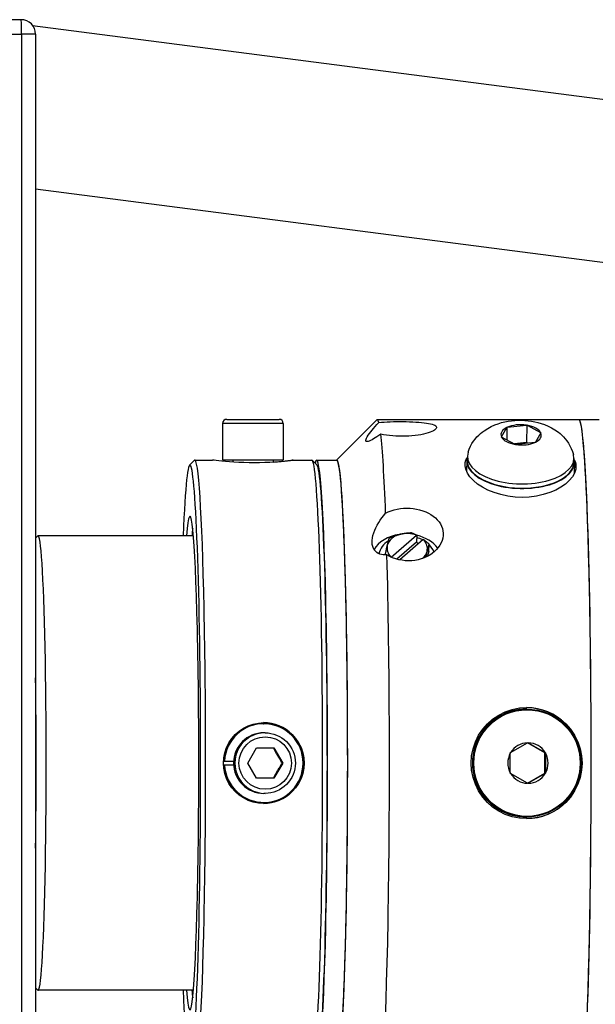
# Model space of a CAD drawing. Extents: x 276 to 501, y -3 to 145.
# Drawn here: x 366 to 370, y 106 to 112 of the extents above; entities that cross this region are included whole.
import ezdxf

# ---------------------------------------------------------------- set-up
doc = ezdxf.new("R2010")
doc.units = 0
doc.header["$LTSCALE"] = 12.5
doc.header["$MEASUREMENT"] = 0
doc.layers.add('Visible Edges(ANSI)', color=7, linetype='Continuous', lineweight=50)
doc.layers.add('Visible Tangent Edges(ANSI)', color=7, linetype='Continuous', lineweight=50)

msp = doc.modelspace()

# ---------------------------------------------------------------- linework, layer by layer
at = {"layer": 'Visible Edges(ANSI)', "lineweight": -2}
for p, q in [((366.3634, 112.1867), (356.4897, 112.1867)), ((366.4351, 112.1511), (382.3962, 110.0867)), ((366.4534, 112.0967), (366.4534, 103.0767)), ((366.4534, 111.1404), (373.2399, 110.2627)), ((367.6117, 109.6887), (367.6117, 109.4637)), ((367.6367, 109.7137), (367.9617, 109.7137)), ((367.9867, 109.6887), (367.9867, 109.4637)), ((368.3176, 109.4617), (368.566, 109.7104)), ((368.5687, 109.7117), (369.8179, 109.7117)), ((369.3749, 109.6646), (369.4924, 109.6774)), ((369.4924, 109.6774), (369.4949, 109.6777)), ((369.4949, 109.6777), (369.4927, 109.5694)), ((369.4949, 109.6777), (369.4967, 109.6767)), ((369.4967, 109.6767), (369.5808, 109.6319)), ((369.8179, 109.7117), (369.9428, 109.7117)), ((369.3383, 109.6054), (369.3717, 109.6631)), ((369.3724, 109.6643), (369.3708, 109.5865)), ((369.3717, 109.6631), (369.3724, 109.6643)), ((369.3724, 109.6643), (369.3749, 109.6646)), ((369.5819, 109.6297), (369.5485, 109.572)), ((369.5808, 109.6319), (369.5826, 109.6309)), ((369.5826, 109.6309), (369.5819, 109.6297)), ((369.3376, 109.6042), (369.3383, 109.6054)), ((369.3394, 109.6032), (369.3376, 109.6042)), ((369.4234, 109.5584), (369.3394, 109.6032)), ((369.4927, 109.5694), (369.418, 109.5613)), ((369.4253, 109.5574), (369.4234, 109.5584)), ((369.4278, 109.5577), (369.4253, 109.5574)), ((369.5452, 109.5705), (369.4278, 109.5577)), ((369.4999, 109.5656), (369.4927, 109.5694)), ((369.5478, 109.5708), (369.5452, 109.5705)), ((369.5485, 109.572), (369.5478, 109.5708)), ((367.4071, 109.4305), (367.437, 109.4605)), ((367.4394, 109.4617), (367.5493, 109.4617)), ((367.6117, 109.4637), (367.9867, 109.4637)), ((367.6742, 109.4637), (367.6742, 109.4497)), ((367.9242, 109.4637), (367.9242, 109.4487)), ((368.049, 109.4617), (368.1639, 109.4617)), ((368.1963, 109.4305), (368.1663, 109.4605)), ((368.1939, 109.4617), (368.3188, 109.4617)), ((369.1228, 109.4599), (369.1214, 109.3924)), ((369.1273, 109.4858), (369.1268, 109.4598)), ((369.7872, 109.4722), (369.7866, 109.4462)), ((369.7906, 109.4461), (369.7892, 109.3777)), ((366.4534, 108.9782), (366.4672, 108.9921)), ((367.4308, 108.993), (366.469, 108.993)), ((368.6559, 108.8607), (368.8121, 108.9963)), ((368.8123, 108.9538), (368.6907, 108.8482)), ((368.8535, 108.9698), (368.7085, 108.8439)), ((368.814, 108.9968), (368.8121, 108.9963)), ((368.814, 108.9968), (368.8123, 108.9538)), ((368.8123, 108.9538), (368.8254, 108.9454)), ((368.8535, 108.9698), (368.8553, 108.9703)), ((368.8879, 108.8964), (368.8897, 108.9417)), ((368.8879, 108.8964), (368.8807, 108.8664)), ((369.4952, 107.9207), (369.492, 107.9207)), ((369.4963, 107.9167), (369.4952, 107.9167)), ((367.8641, 107.8302), (367.8663, 107.8302)), ((367.8744, 107.7742), (367.8663, 107.7742)), ((367.7668, 107.5867), (367.821, 107.6807)), ((367.821, 107.6807), (367.9295, 107.6807)), ((367.9295, 107.6807), (367.9837, 107.5867)), ((369.395, 107.6512), (369.4997, 107.7117)), ((369.4997, 107.7117), (369.502, 107.713)), ((369.6069, 107.6499), (369.4998, 107.7117)), ((369.502, 107.713), (369.5043, 107.7117)), ((369.5043, 107.7117), (369.6091, 107.6512)), ((369.3927, 107.6499), (369.395, 107.6512)), ((369.3927, 107.6472), (369.3927, 107.6499)), ((369.3927, 107.5262), (369.3927, 107.6472)), ((369.6113, 107.6499), (369.6069, 107.6499)), ((369.6069, 107.5236), (369.6069, 107.6499)), ((369.6091, 107.6512), (369.6113, 107.6499)), ((369.6113, 107.6499), (369.6113, 107.6472)), ((369.6113, 107.6472), (369.6113, 107.5262)), ((367.6211, 107.5991), (367.6233, 107.5991)), ((367.6233, 107.5743), (367.6211, 107.5743)), ((367.6233, 107.5991), (367.6794, 107.5991)), ((367.6794, 107.5743), (367.6233, 107.5743)), ((367.821, 107.4927), (367.7668, 107.5867)), ((367.9837, 107.5867), (367.9295, 107.4927)), ((367.9837, 107.5867), (367.9794, 107.5867)), ((367.9295, 107.4927), (367.821, 107.4927)), ((369.3927, 107.5236), (369.3927, 107.5262)), ((369.395, 107.5223), (369.3927, 107.5236)), ((369.4997, 107.4617), (369.395, 107.5223)), ((369.4998, 107.4617), (369.6069, 107.5236)), ((369.6091, 107.5223), (369.5043, 107.4617)), ((369.6113, 107.5236), (369.6069, 107.5236)), ((369.6113, 107.5236), (369.6091, 107.5223)), ((369.6113, 107.5262), (369.6113, 107.5236)), ((369.502, 107.4604), (369.4997, 107.4617)), ((369.5043, 107.4617), (369.502, 107.4604)), ((367.8744, 107.3992), (367.8663, 107.3992)), ((367.8641, 107.3432), (367.8663, 107.3432)), ((369.4952, 107.2527), (369.492, 107.2527)), ((369.4963, 107.2567), (369.4952, 107.2567)), ((366.4534, 106.1952), (366.4672, 106.1814)), ((367.4308, 106.1805), (366.469, 106.1805))]:
    msp.add_line(p, q, dxfattribs=at)
at = {"layer": 'Visible Edges(ANSI)', "lineweight": -2, "flags": 128}
for points in [[(368.5905, 109.6221), (368.5785, 109.6135), (368.5671, 109.6056), (368.5563, 109.5986), (368.5462, 109.5924), (368.5365, 109.587), (368.5274, 109.5825), (368.5193, 109.579), (368.5122, 109.5768), (368.5065, 109.5759), (368.5022, 109.5764), (368.4993, 109.5781), (368.4979, 109.5812), (368.498, 109.5855), (368.4997, 109.5912), (368.5028, 109.5981), (368.5073, 109.6062), (368.5132, 109.6153), (368.5202, 109.6253), (368.5283, 109.6359), (368.537, 109.6469), (368.5463, 109.658), (368.5563, 109.6697), (368.567, 109.6819), (368.5784, 109.6945)], [(368.5784, 109.6945), (368.5946, 109.6959), (368.6121, 109.6971), (368.6307, 109.6981), (368.65, 109.6988), (368.6697, 109.6994), (368.6896, 109.6997), (368.7092, 109.6998), (368.7289, 109.6997), (368.749, 109.6994), (368.7691, 109.6989), (368.7889, 109.6981), (368.808, 109.6972), (368.8263, 109.696), (368.8434, 109.6945), (368.8592, 109.6929), (368.8736, 109.691), (368.8868, 109.6888), (368.899, 109.6863), (368.9097, 109.6835), (368.9187, 109.6803), (368.9259, 109.6769), (368.9312, 109.6732), (368.9347, 109.6693), (368.9363, 109.6653)], [(369.1313, 109.5099), (369.1383, 109.5289), (369.1464, 109.5467), (369.1556, 109.5632), (369.1654, 109.5783), (369.1758, 109.592), (369.1865, 109.6045), (369.1975, 109.6158), (369.2086, 109.6259), (369.2197, 109.6352), (369.2308, 109.6435), (369.2528, 109.6578), (369.2746, 109.6695), (369.2961, 109.679), (369.3173, 109.6869), (369.3382, 109.6933), (369.359, 109.6984), (369.3797, 109.7023), (369.4003, 109.7052), (369.4209, 109.7071), (369.4415, 109.7081), (369.462, 109.7081), (369.4824, 109.7072), (369.5029, 109.7054), (369.5234, 109.7027), (369.5439, 109.699), (369.5644, 109.6942), (369.585, 109.6882), (369.6057, 109.6809), (369.6266, 109.6723), (369.6477, 109.6619), (369.669, 109.6494), (369.6904, 109.6341), (369.7011, 109.6253), (369.7117, 109.6156), (369.7224, 109.6049), (369.7329, 109.5931), (369.7432, 109.5802), (369.753, 109.566), (369.7622, 109.5506), (369.7705, 109.5338), (369.7779, 109.5157), (369.7841, 109.4964)], [(368.9363, 109.6653), (368.936, 109.6611), (368.934, 109.6567), (368.93, 109.6521), (368.9242, 109.6474), (368.9165, 109.6427), (368.9071, 109.6381), (368.8961, 109.6337), (368.8839, 109.6295), (368.8705, 109.6256), (368.8556, 109.622), (368.8393, 109.6186), (368.8217, 109.6157), (368.8032, 109.6132), (368.7838, 109.6112), (368.7641, 109.6098), (368.7442, 109.609), (368.7246, 109.6087), (368.7048, 109.609), (368.6848, 109.6099), (368.6647, 109.6113), (368.6449, 109.6133), (368.6258, 109.6158), (368.6076, 109.6188), (368.5905, 109.6221)], [(368.049, 109.4617), (368.0481, 109.4614), (368.0429, 109.4606), (368.0334, 109.4593), (368.0197, 109.4575), (368.0024, 109.4555), (367.9822, 109.4534), (367.9589, 109.4513), (367.9323, 109.4492), (367.9031, 109.4475), (367.872, 109.4461), (367.84, 109.4453), (367.8081, 109.445), (367.7761, 109.4453), (367.7437, 109.4461), (367.7118, 109.4475), (367.6815, 109.4492), (367.6536, 109.4513), (367.6288, 109.4534), (367.6069, 109.4555), (367.5876, 109.4575), (367.5718, 109.4593), (367.5601, 109.4606), (367.5526, 109.4614), (367.5493, 109.4617)], [(367.9241, 109.4497), (367.9332, 109.4504), (367.942, 109.451), (367.9505, 109.4517), (367.9586, 109.4524), (367.9664, 109.4531), (367.9738, 109.4538), (367.981, 109.4545), (367.988, 109.4551), (367.9947, 109.4558), (368.0011, 109.4565), (368.0072, 109.4571), (368.0129, 109.4578), (368.0183, 109.4584), (368.0233, 109.4589), (368.0278, 109.4594), (368.032, 109.4599), (368.0356, 109.4603), (368.0389, 109.4607), (368.0417, 109.461), (368.044, 109.4613), (368.0459, 109.4615), (368.0474, 109.4616), (368.0484, 109.4617), (368.049, 109.4617)], [(369.1126, 109.427), (369.1125, 109.4291), (369.1125, 109.4311), (369.1125, 109.4332), (369.1125, 109.4352), (369.1126, 109.4373), (369.1128, 109.4393), (369.113, 109.4414), (369.1133, 109.4434), (369.1136, 109.4455), (369.1139, 109.4475), (369.1143, 109.4495), (369.1148, 109.4516), (369.1153, 109.4536), (369.1159, 109.4556), (369.1165, 109.4576), (369.1172, 109.4596), (369.1179, 109.4616), (369.1187, 109.4636), (369.1196, 109.4656), (369.1205, 109.4675), (369.1214, 109.4695), (369.1224, 109.4714), (369.1234, 109.4733), (369.1245, 109.4752)], [(369.7892, 109.463), (369.7899, 109.4615), (369.7907, 109.4601), (369.7914, 109.4586), (369.7921, 109.4571), (369.7927, 109.4556), (369.7933, 109.4542), (369.7939, 109.4527), (369.7945, 109.4512), (369.795, 109.4497), (369.7956, 109.4482), (369.796, 109.4467), (369.7965, 109.4452), (369.7969, 109.4437), (369.7973, 109.4422), (369.7977, 109.4407), (369.798, 109.4391), (369.7983, 109.4376), (369.7986, 109.4361), (369.7989, 109.4346), (369.7991, 109.4331), (369.7993, 109.4316), (369.7994, 109.4301), (369.7996, 109.4285), (369.7997, 109.427)], [(369.7997, 109.427), (369.7981, 109.4046), (369.7908, 109.3813), (369.7775, 109.3577), (369.7584, 109.3347), (369.7343, 109.313), (369.7063, 109.2934), (369.6742, 109.2759), (369.6375, 109.2603), (369.5971, 109.2476), (369.5542, 109.2384), (369.5101, 109.2328), (369.4663, 109.2309), (369.4223, 109.2328), (369.3777, 109.2384), (369.334, 109.2476), (369.2925, 109.2603), (369.2544, 109.2759), (369.2205, 109.2934), (369.1906, 109.313), (369.1644, 109.3347), (369.1428, 109.3577), (369.1269, 109.3813), (369.1169, 109.4046), (369.1126, 109.427)], [(368.6292, 108.8746), (368.6171, 108.8744), (368.6056, 108.8752), (368.5947, 108.8771), (368.5845, 108.8801), (368.5748, 108.8844), (368.5658, 108.8901), (368.5577, 108.8971), (368.5507, 108.9055), (368.5451, 108.9153), (368.5409, 108.9263), (368.5381, 108.9383), (368.5369, 108.9511), (368.5373, 108.9648), (368.5392, 108.9795), (368.5425, 108.9949), (368.5473, 109.0108), (368.5535, 109.0269), (368.5609, 109.0432), (368.5692, 109.0592), (368.5783, 109.0747), (368.5879, 109.0896), (368.5982, 109.1043), (368.6092, 109.1188), (368.6208, 109.1332)], [(368.6208, 109.1332), (368.6372, 109.1411), (368.6548, 109.148), (368.6734, 109.1537), (368.6928, 109.1581), (368.7126, 109.1613), (368.7324, 109.1632), (368.7521, 109.1638), (368.7718, 109.1632), (368.7919, 109.1614), (368.8119, 109.1583), (368.8316, 109.1539), (368.8507, 109.1482), (368.8689, 109.1414), (368.8859, 109.1335), (368.9016, 109.1247), (368.9158, 109.1151), (368.9289, 109.1044), (368.9409, 109.0926), (368.9514, 109.0799), (368.9602, 109.0665), (368.9672, 109.0524), (368.9723, 109.0379), (368.9756, 109.0232), (368.977, 109.0086)], [(368.977, 109.0086), (368.9765, 108.9939), (368.9742, 108.9789), (368.9701, 108.9638), (368.964, 108.9488), (368.9561, 108.9343), (368.9464, 108.9204), (368.9353, 108.9073), (368.9229, 108.8952), (368.9093, 108.8843), (368.8943, 108.8742), (368.8778, 108.865), (368.8601, 108.8569), (368.8414, 108.8502), (368.822, 108.845), (368.8022, 108.8412), (368.7823, 108.839), (368.7626, 108.8383), (368.7429, 108.8391), (368.7229, 108.8414), (368.7029, 108.8452), (368.6832, 108.8504), (368.6642, 108.8572), (368.6461, 108.8653), (368.6292, 108.8746)], [(368.6435, 108.9784), (368.6467, 108.9798), (368.6498, 108.9812), (368.6528, 108.9825), (368.6559, 108.9838), (368.6588, 108.9851), (368.6618, 108.9863), (368.6647, 108.9875), (368.6676, 108.9886), (368.6705, 108.9897), (368.6733, 108.9908), (368.6761, 108.9919), (368.6789, 108.9929), (368.6817, 108.9939), (368.6844, 108.9948), (368.6872, 108.9958), (368.6899, 108.9967), (368.6926, 108.9976), (368.6954, 108.9984), (368.6981, 108.9992), (368.7008, 109), (368.7035, 109.0008), (368.7062, 109.0016), (368.7089, 109.0023), (368.7116, 109.003)], [(368.7116, 109.003), (368.7143, 109.0037), (368.7171, 109.0043), (368.7198, 109.0049), (368.7225, 109.0055), (368.7252, 109.0061), (368.7279, 109.0066), (368.7306, 109.0071), (368.7333, 109.0076), (368.736, 109.0081), (368.7387, 109.0086), (368.7415, 109.009), (368.7442, 109.0094), (368.747, 109.0098), (368.7498, 109.0101), (368.7526, 109.0105), (368.7554, 109.0108), (368.7583, 109.0111), (368.7611, 109.0114), (368.764, 109.0116), (368.767, 109.0119), (368.77, 109.0121), (368.773, 109.0123), (368.776, 109.0125), (368.7791, 109.0126)], [(368.7791, 109.0126), (368.7807, 109.012), (368.7823, 109.0114), (368.7838, 109.0108), (368.7853, 109.0102), (368.7869, 109.0096), (368.7884, 109.0089), (368.7899, 109.0083), (368.7913, 109.0077), (368.7928, 109.007), (368.7943, 109.0064), (368.7957, 109.0057), (368.7972, 109.0051), (368.7986, 109.0044), (368.8, 109.0038), (368.8015, 109.0031), (368.8029, 109.0024), (368.8043, 109.0017), (368.8057, 109.0011), (368.8071, 109.0004), (368.8085, 108.9997), (368.8098, 108.999), (368.8112, 108.9983), (368.8126, 108.9975), (368.814, 108.9968)], [(368.6313, 108.9333), (368.6318, 108.9354), (368.6323, 108.9374), (368.6328, 108.9395), (368.6333, 108.9415), (368.6338, 108.9435), (368.6343, 108.9454), (368.6348, 108.9473), (368.6353, 108.9493), (368.6358, 108.9512), (368.6363, 108.953), (368.6368, 108.9549), (368.6373, 108.9568), (368.6378, 108.9586), (368.6383, 108.9604), (368.6388, 108.9622), (368.6393, 108.9641), (368.6398, 108.9659), (368.6403, 108.9676), (368.6408, 108.9694), (368.6414, 108.9712), (368.6419, 108.973), (368.6424, 108.9748), (368.643, 108.9766), (368.6435, 108.9784)], [(368.8553, 108.9703), (368.8567, 108.9693), (368.858, 108.9682), (368.8594, 108.9672), (368.8608, 108.9661), (368.8621, 108.965), (368.8635, 108.964), (368.8649, 108.9629), (368.8663, 108.9617), (368.8677, 108.9606), (368.8691, 108.9595), (368.8705, 108.9583), (368.8719, 108.9571), (368.8733, 108.956), (368.8748, 108.9548), (368.8762, 108.9535), (368.8777, 108.9523), (368.8791, 108.951), (368.8806, 108.9498), (368.8821, 108.9485), (368.8836, 108.9472), (368.8851, 108.9458), (368.8866, 108.9445), (368.8881, 108.9431), (368.8897, 108.9417)], [(368.8897, 108.9417), (368.8891, 108.94), (368.8886, 108.9382), (368.888, 108.9364), (368.8875, 108.9346), (368.887, 108.9328), (368.8864, 108.931), (368.8859, 108.9292), (368.8854, 108.9274), (368.8849, 108.9256), (368.8844, 108.9238), (368.8839, 108.922), (368.8834, 108.9201), (368.8829, 108.9183), (368.8824, 108.9164), (368.8819, 108.9145), (368.8814, 108.9126), (368.8809, 108.9107), (368.8804, 108.9088), (368.8799, 108.9068), (368.8794, 108.9048), (368.8789, 108.9028), (368.8784, 108.9008), (368.8779, 108.8987), (368.8774, 108.8966)], [(368.6187, 108.8743), (368.6193, 108.8773), (368.6199, 108.8802), (368.6204, 108.8831), (368.621, 108.8859), (368.6216, 108.8886), (368.6221, 108.8913), (368.6227, 108.894), (368.6232, 108.8966), (368.6237, 108.8991), (368.6243, 108.9016), (368.6248, 108.9041), (368.6253, 108.9065), (368.6258, 108.9089), (368.6263, 108.9113), (368.6268, 108.9136), (368.6273, 108.9159), (368.6278, 108.9182), (368.6283, 108.9204), (368.6288, 108.9226), (368.6293, 108.9248), (368.6298, 108.9269), (368.6303, 108.9291), (368.6308, 108.9312), (368.6313, 108.9333)], [(368.8774, 108.8966), (368.8771, 108.8953), (368.8768, 108.8939), (368.8765, 108.8925), (368.8761, 108.8912), (368.8758, 108.8898), (368.8755, 108.8884), (368.8752, 108.887), (368.8748, 108.8855), (368.8745, 108.8841), (368.8742, 108.8827), (368.8739, 108.8812), (368.8735, 108.8797), (368.8732, 108.8782), (368.8729, 108.8767), (368.8726, 108.8752), (368.8722, 108.8737), (368.8719, 108.8722), (368.8716, 108.8706), (368.8712, 108.869), (368.8709, 108.8675), (368.8706, 108.8659), (368.8702, 108.8642), (368.8699, 108.8626), (368.8695, 108.8609)], [(369.1506, 107.5867), (369.1535, 107.6307), (369.1622, 107.675), (369.1767, 107.7184), (369.1969, 107.7593), (369.2219, 107.7968), (369.2507, 107.8298), (369.2836, 107.8588), (369.3209, 107.8839), (369.3617, 107.9043), (369.405, 107.9189), (369.4493, 107.9276), (369.4932, 107.9305), (369.5371, 107.9276), (369.5815, 107.9189), (369.6249, 107.9043), (369.6659, 107.8839), (369.7034, 107.8588), (369.7366, 107.8298), (369.7656, 107.7968), (369.7909, 107.7593), (369.8113, 107.7184), (369.826, 107.675), (369.8348, 107.6307), (369.8377, 107.5867)], [(367.6164, 107.5867), (367.6185, 107.6187), (367.6248, 107.6509), (367.6354, 107.6825), (367.6501, 107.7122), (367.6683, 107.7395), (367.6893, 107.7635), (367.7132, 107.7846), (367.7404, 107.8029), (367.7701, 107.8177), (367.8015, 107.8283), (367.8337, 107.8346), (367.8657, 107.8367), (367.8976, 107.8346), (367.9299, 107.8283), (367.9614, 107.8177), (367.9912, 107.8029), (368.0185, 107.7846), (368.0426, 107.7635), (368.0637, 107.7395), (368.0821, 107.7122), (368.097, 107.6825), (368.1076, 107.6509), (368.114, 107.6187), (368.1161, 107.5867)], [(367.8744, 107.7742), (367.8927, 107.7733), (367.9109, 107.7706), (367.9288, 107.7662), (367.9461, 107.76), (367.9627, 107.7521), (367.9785, 107.7426), (367.9933, 107.7317), (368.0069, 107.7193), (368.0192, 107.7057), (368.0302, 107.6909), (368.0396, 107.6751), (368.0475, 107.6585), (368.0537, 107.6412), (368.0582, 107.6233), (368.0609, 107.6051), (368.0618, 107.5867), (368.0609, 107.5684), (368.0582, 107.5502), (368.0537, 107.5323), (368.0475, 107.515), (368.0396, 107.4984), (368.0302, 107.4826), (368.0192, 107.4678), (368.0069, 107.4542), (367.9933, 107.4418), (367.9785, 107.4308), (367.9627, 107.4214), (367.9461, 107.4135), (367.9288, 107.4073), (367.9109, 107.4028), (367.8927, 107.4001), (367.8744, 107.3992)], [(367.9794, 107.5867), (367.9768, 107.5912), (367.9743, 107.5955), (367.9719, 107.5996), (367.9695, 107.6037), (367.9672, 107.6076), (367.9649, 107.6115), (367.9627, 107.6153), (367.9605, 107.6191), (367.9584, 107.6228), (367.9562, 107.6264), (367.9541, 107.6301), (367.952, 107.6337), (367.9499, 107.6374), (367.9478, 107.641), (367.9457, 107.6447), (367.9436, 107.6484), (367.9415, 107.6521), (367.9393, 107.6559), (367.9371, 107.6598), (367.9348, 107.6638), (367.9325, 107.6678), (367.9302, 107.672), (367.9277, 107.6763), (367.9252, 107.6807)], [(368.1161, 107.5867), (368.114, 107.5548), (368.1076, 107.5225), (368.097, 107.491), (368.0821, 107.4612), (368.0637, 107.434), (368.0426, 107.41), (368.0185, 107.3889), (367.9912, 107.3706), (367.9614, 107.3558), (367.9299, 107.3452), (367.8976, 107.3388), (367.8657, 107.3367), (367.8337, 107.3388), (367.8015, 107.3452), (367.7701, 107.3558), (367.7404, 107.3706), (367.7132, 107.3889), (367.6893, 107.41), (367.6683, 107.434), (367.6501, 107.4612), (367.6354, 107.491), (367.6248, 107.5225), (367.6185, 107.5548), (367.6164, 107.5867)], [(367.9252, 107.4927), (367.9277, 107.4972), (367.9302, 107.5015), (367.9325, 107.5056), (367.9348, 107.5097), (367.9371, 107.5136), (367.9393, 107.5175), (367.9415, 107.5213), (367.9436, 107.5251), (367.9457, 107.5288), (367.9478, 107.5324), (367.9499, 107.5361), (367.952, 107.5397), (367.9541, 107.5434), (367.9562, 107.547), (367.9584, 107.5507), (367.9605, 107.5544), (367.9627, 107.5581), (367.9649, 107.5619), (367.9672, 107.5658), (367.9695, 107.5698), (367.9719, 107.5738), (367.9743, 107.578), (367.9768, 107.5823), (367.9794, 107.5867)], [(369.8377, 107.5867), (369.8348, 107.5428), (369.826, 107.4984), (369.8113, 107.4551), (369.7909, 107.4141), (369.7656, 107.3767), (369.7366, 107.3437), (369.7034, 107.3147), (369.6659, 107.2895), (369.6249, 107.2692), (369.5815, 107.2546), (369.5371, 107.2459), (369.4932, 107.243), (369.4493, 107.2459), (369.405, 107.2546), (369.3617, 107.2692), (369.3209, 107.2895), (369.2836, 107.3147), (369.2507, 107.3437), (369.2219, 107.3767), (369.1969, 107.4141), (369.1767, 107.4551), (369.1622, 107.4984), (369.1535, 107.5428), (369.1506, 107.5867)]]:
    msp.add_lwpolyline(points, dxfattribs=at)
at = {"layer": 'Visible Edges(ANSI)', "lineweight": -2}
for centre, radius, start, end in [((366.3634, 112.0967), 0.09, 0, 90), ((367.6367, 109.6887), 0.025, 90, 180), ((367.9617, 109.6887), 0.025, 0, 90)]:
    msp.add_arc(centre, radius, start, end, dxfattribs=at)
for centre, major_axis, ratio, start_param, end_param in [((368.5687, 107.5867), (0, 2.125), 0.035772, 6.155714, 6.318987), ((369.8179, 107.5867), (0, 2.125), 0.035772, 3.141593, 6.283185), ((369.8179, 107.5867), (0, -2.125), 0.035772, 0, 3.141593), ((367.4094, 107.5867), (0, 1.845), 0.035772, 2.437494, 6.987284), ((368.5687, 107.5867), (0, 2.125), 0.035772, 5.527396, 5.991777), ((368.1939, 107.5867), (0, -1.875), 0.035772, 6.139863, 9.568101), ((369.4572, 109.479), (0.3299, -0.0068), 0.49968, 2.994736, 6.430042), ((367.4394, 107.5867), (0, -1.875), 0.035772, 6.247383, 9.46058), ((368.1639, 107.5867), (0, 1.875), 0.035772, 3.141593, 6.283185), ((368.1939, 107.5867), (0, -1.845), 0.035772, 0.035802, 3.10579), ((368.3188, 107.5867), (0, 1.875), 0.035772, 3.141593, 6.283185), ((368.3188, 107.5867), (0, -1.875), 0.035772, 0, 3.141593), ((369.4567, 109.453), (-0.3339, 0.0069), 0.49968, 6.128266, 9.579697), ((369.4567, 109.453), (0.3299, -0.0068), 0.49968, 3.141593, 6.283185), ((369.4551, 109.3751), (-0.3437, 0.0071), 0.49968, 6.044444, 6.132163), ((369.4551, 109.3751), (0.3437, -0.0071), 0.49968, 0.149327, 0.238741), ((367.4094, 107.5867), (0, -1.5275), 0.035772, 5.882059, 9.825904), ((366.469, 107.5867), (0, -1.4063), 0.035772, 6.247383, 9.46058), ((367.4394, 107.5867), (0, 1.4975), 0.035772, 0.246164, 0.350896), ((368.7514, 108.8413), (-0.2188, 0.0087), 0.742669, 4.95757, 5.918048), ((368.7544, 108.915), (-0.1249, 0.005), 0.742669, 5.090979, 6.138176), ((368.7544, 108.915), (-0.1249, 0.005), 0.742669, 4.261497, 5.090979), ((368.7523, 108.8621), (-0.1739, 0.0069), 0.742669, 5.453126, 6.182161), ((368.7523, 108.8621), (0.1739, -0.0069), 0.742669, 1.000954, 1.241302), ((368.7514, 108.8413), (0.2188, -0.0087), 0.742669, 0.532348, 1.310798), ((368.7544, 108.915), (0.1249, -0.005), 0.742669, 6.138176, 6.967658), ((368.7544, 108.915), (-0.1249, 0.005), 0.742669, 6.138176, 6.947875), ((368.7544, 108.915), (0.1249, -0.005), 0.742669, 5.602857, 6.138176), ((368.7523, 108.8621), (0.1739, -0.0069), 0.742669, 0.293943, 0.690724), ((368.5687, 107.5867), (0, -2.125), 0.035772, 6.247383, 8.505051), ((366.4091, 107.5867), (0, -1.3463), 0.035772, 1.168838, 1.972755), ((369.492, 107.5867), (0, 0.334), 0.99936, 0, 3.141593), ((369.4952, 107.5867), (0, -0.33), 0.99936, 3.141593, 6.283185), ((369.492, 107.5867), (0.0006, -0.3437), 0.99936, 6.283181, 9.42144), ((367.8641, 107.5867), (0.0124, 0.2432), 0.999363, 0.050946, 1.570796), ((367.8663, 107.5867), (0.0124, 0.2432), 0.999363, 1.672688, 7.853982), ((367.8641, 107.5867), (0.0008, 0.25), 0.99936, 3.147794, 6.283193), ((367.8663, 107.5867), (0, -0.1875), 0.99936, 3.141593, 6.283185), ((367.8641, 107.5867), (0, -0.2435), 0.99936, 4.763335, 6.283185), ((367.4394, 107.5867), (0, -1.4975), 0.035772, 5.932289, 6.037021)]:
    msp.add_ellipse(centre, major_axis=major_axis, ratio=ratio, start_param=start_param, end_param=end_param, dxfattribs=at)
for centre, major_axis in [((369.4952, 107.5867), (0, 0.334)), ((369.4963, 107.5867), (0, 0.33))]:
    msp.add_ellipse(centre, major_axis=major_axis, ratio=0.99936, dxfattribs=at)
at = {"layer": 'Visible Tangent Edges(ANSI)', "lineweight": -2}
for p, q in [((356.4929, 112.0967), (366.3666, 112.0967)), ((366.3666, 112.0967), (366.3666, 103.0767)), ((366.4534, 112.0967), (366.3666, 112.0967)), ((367.9867, 109.6887), (367.6117, 109.6887))]:
    msp.add_line(p, q, dxfattribs=at)
for start, end in [(91.02104, 148.93881), (151.05175, 208.97057), (331.05175, 28.97057), (271.02104, 328.93881)]:
    msp.add_arc((369.502, 107.5867), 0.125, start, end, dxfattribs=at)
for centre, major_axis, ratio, start_param, end_param in [((366.3634, 112.0967), (0, 0.09), 0.035772, 4.712389, 6.283185), ((369.4601, 109.6176), (0.125, -0.0026), 0.49968, 1.319967, 2.330688), ((369.4601, 109.6176), (0.125, -0.0026), 0.49968, 0.272769, 1.28349), ((369.4601, 109.6176), (-0.125, 0.0026), 0.49968, 5.508757, 6.519478), ((369.4601, 109.6176), (0.125, -0.0026), 0.49968, 5.508757, 6.519478), ((369.4601, 109.6176), (-0.125, 0.0026), 0.49968, 0.272769, 1.28349), ((369.4601, 109.6176), (-0.125, 0.0026), 0.49968, 1.319967, 2.330688), ((367.8744, 107.5867), (0, 0.1875), 0.99936, 0, 3.141593), ((369.502, 107.5867), (0.0023, 0.125), 0.99936, 5.272464, 6.283185), ((369.502, 107.5867), (-0.0023, -0.125), 0.99936, 5.272464, 6.283185)]:
    msp.add_ellipse(centre, major_axis=major_axis, ratio=ratio, start_param=start_param, end_param=end_param, dxfattribs=at)
msp.add_ellipse((367.8753, 107.5867), major_axis=(0, 0.1625), ratio=0.99936, dxfattribs=at)

doc.saveas('drawing.dxf')
